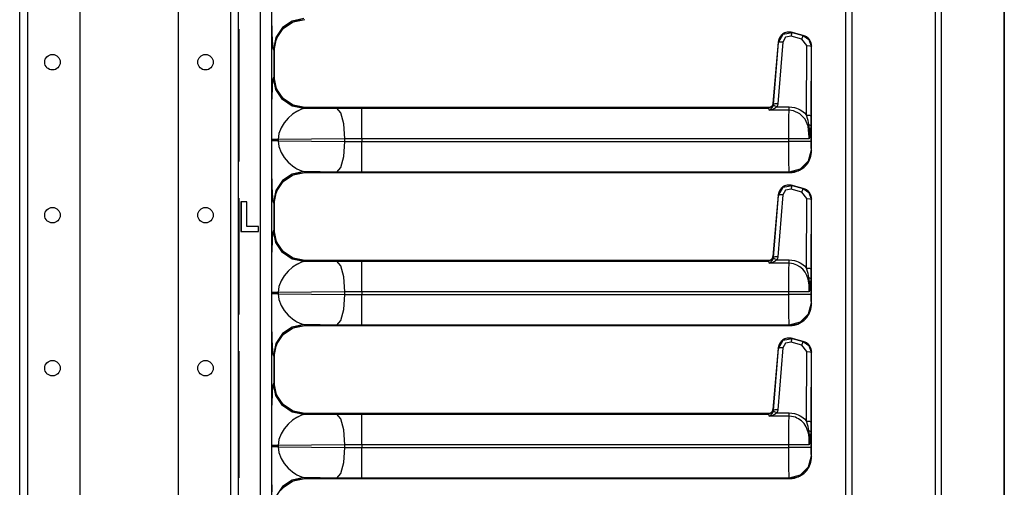
# Model space of a CAD drawing. Extents: x -259 to 39, y -63 to 174.
# Drawn here: x -220 to -209, y 76 to 82 of the extents above; entities that cross this region are included whole.
import ezdxf

# ---------------------------------------------------------------- set-up
doc = ezdxf.new("R2010")
doc.units = 0
doc.header["$MEASUREMENT"] = 0
doc.layers.add('TFR-TRI', color=7, linetype='CONTINUOUS')

msp = doc.modelspace()

# ---------------------------------------------------------------- linework, layer by layer
at = {"layer": 'TFR-TRI', "color": 155, "linetype": 'CONTINUOUS'}
for p, q in [((-209.382, 99.637), (-209.382, 12.466)), ((-209.314, 99.637), (-209.314, 12.466)), ((-208.593, 99.637), (-208.593, 59.201)), ((-208.591, 59.201), (-208.591, 99.637)), ((-219.849, 98.7), (-219.849, 11.635)), ((-219.76, 98.7), (-219.76, 11.635)), ((-219.16, 98.701), (-219.16, 15.193)), ((-218.038, 98.701), (-218.038, 15.193)), ((-217.437, 98.7), (-217.437, 11.635)), ((-217.349, 98.7), (-217.349, 11.635)), ((-210.402, 14.994), (-210.402, 97.11)), ((-210.331, 14.994), (-210.331, 97.11)), ((-216.969, 82.971), (-216.969, 74.372)), ((-217.094, 74.374), (-217.094, 82.969)), ((-216.964, 81.572), (-216.965, 81.639)), ((-216.598, 81.621), (-216.732, 81.594)), ((-216.962, 81.513), (-216.964, 81.572)), ((-216.961, 81.46), (-216.962, 81.513)), ((-216.845, 81.518), (-216.921, 81.405)), ((-216.911, 81.394), (-216.835, 81.508)), ((-216.865, 81.473), (-216.826, 81.516)), ((-216.732, 81.594), (-216.845, 81.518)), ((-216.835, 81.508), (-216.722, 81.583)), ((-216.826, 81.516), (-216.78, 81.552)), ((-216.78, 81.552), (-216.736, 81.577)), ((-216.736, 81.577), (-216.688, 81.595)), ((-216.722, 81.583), (-216.588, 81.61)), ((-216.688, 81.595), (-216.652, 81.604)), ((-216.652, 81.604), (-216.615, 81.609)), ((-216.615, 81.609), (-216.588, 81.61)), ((-217.344, 81.502), (-217.349, 81.502)), ((-217.344, 81.502), (-217.344, 79.989)), ((-216.958, 81.37), (-216.961, 81.46)), ((-216.921, 81.405), (-216.948, 81.271)), ((-216.938, 81.26), (-216.911, 81.394)), ((-216.92, 81.369), (-216.897, 81.422)), ((-216.897, 81.422), (-216.865, 81.473)), ((-211.173, 81.35), (-211.121, 81.442)), ((-211.159, 81.406), (-211.17, 81.381)), ((-211.155, 81.412), (-211.166, 81.393)), ((-211.143, 81.427), (-211.159, 81.406)), ((-211.142, 81.428), (-211.155, 81.412)), ((-211.123, 81.445), (-211.143, 81.427)), ((-211.126, 81.443), (-211.142, 81.428)), ((-211.109, 81.454), (-211.126, 81.443)), ((-211.092, 81.41), (-211.124, 81.354)), ((-211.099, 81.458), (-211.123, 81.445)), ((-211.121, 81.442), (-211.016, 81.461)), ((-211.089, 81.462), (-211.109, 81.454)), ((-211.073, 81.466), (-211.099, 81.458)), ((-211.029, 81.421), (-211.092, 81.41)), ((-211.068, 81.467), (-211.089, 81.462)), ((-211.045, 81.468), (-211.073, 81.466)), ((-211.047, 81.468), (-211.068, 81.467)), ((-211.026, 81.466), (-211.047, 81.468)), ((-211.018, 81.463), (-211.045, 81.468)), ((-211.029, 81.421), (-211.02, 81.449)), ((-210.904, 81.388), (-211.029, 81.421)), ((-211.018, 81.464), (-211.026, 81.466)), ((-211.02, 81.449), (-211.016, 81.461)), ((-211.018, 81.465), (-210.889, 81.43)), ((-211.018, 81.464), (-211.018, 81.465)), ((-211.018, 81.464), (-211.018, 81.463)), ((-210.889, 81.429), (-211.018, 81.464)), ((-210.889, 81.429), (-211.018, 81.463)), ((-211.018, 81.463), (-211.016, 81.461)), ((-211.016, 81.461), (-210.891, 81.427)), ((-210.904, 81.388), (-210.896, 81.416)), ((-210.896, 81.416), (-210.891, 81.427)), ((-210.891, 81.427), (-210.889, 81.429)), ((-210.891, 81.427), (-210.824, 81.382)), ((-210.889, 81.429), (-210.889, 81.43)), ((-210.851, 81.411), (-210.889, 81.429)), ((-210.889, 81.429), (-210.889, 81.429)), ((-210.869, 81.422), (-210.889, 81.429)), ((-210.851, 81.412), (-210.869, 81.422)), ((-210.834, 81.399), (-210.851, 81.412)), ((-210.821, 81.384), (-210.851, 81.411)), ((-210.82, 81.383), (-210.834, 81.399)), ((-216.955, 81.328), (-216.958, 81.37)), ((-216.953, 81.298), (-216.955, 81.328)), ((-216.948, 81.271), (-216.953, 81.298)), ((-216.937, 81.26), (-216.933, 81.315)), ((-216.933, 81.315), (-216.92, 81.369)), ((-211.176, 81.353), (-211.238, 80.649)), ((-211.176, 81.353), (-211.237, 80.649)), ((-211.231, 80.641), (-211.173, 81.35)), ((-211.124, 81.354), (-211.181, 80.645)), ((-211.17, 81.381), (-211.176, 81.353)), ((-211.172, 81.373), (-211.176, 81.353)), ((-211.176, 81.353), (-211.176, 81.354)), ((-211.173, 81.35), (-211.176, 81.353)), ((-211.176, 81.353), (-211.176, 81.353)), ((-211.158, 81.354), (-211.173, 81.35)), ((-211.166, 81.393), (-211.172, 81.373)), ((-211.124, 81.354), (-211.158, 81.354)), ((-210.848, 81.314), (-210.904, 81.388)), ((-210.853, 80.519), (-210.848, 81.314)), ((-210.848, 81.314), (-210.813, 81.311)), ((-210.824, 81.382), (-210.798, 81.305)), ((-210.802, 81.348), (-210.821, 81.384)), ((-210.809, 81.365), (-210.82, 81.383)), ((-210.813, 81.311), (-210.798, 81.305)), ((-210.801, 81.345), (-210.809, 81.365)), ((-210.798, 81.305), (-210.803, 80.51)), ((-210.795, 81.307), (-210.802, 81.348)), ((-210.796, 81.326), (-210.801, 81.345)), ((-210.795, 81.307), (-210.798, 81.305)), ((-210.795, 81.307), (-210.796, 81.326)), ((-210.795, 81.309), (-210.795, 81.307)), ((-210.795, 80.11), (-210.795, 81.307)), ((-210.795, 81.307), (-210.795, 81.307)), ((-210.795, 80.11), (-210.795, 81.307)), ((-216.938, 81.26), (-216.948, 81.271)), ((-216.938, 80.953), (-216.938, 81.26)), ((-216.937, 81.26), (-216.938, 81.26)), ((-216.937, 81.262), (-216.937, 81.26)), ((-216.937, 80.953), (-216.937, 81.26)), ((-216.948, 80.942), (-216.938, 80.953)), ((-216.911, 80.819), (-216.938, 80.953)), ((-216.937, 80.953), (-216.938, 80.953)), ((-216.936, 80.926), (-216.937, 80.953)), ((-217.344, 80.874), (-217.349, 80.874)), ((-217.344, 80.873), (-217.349, 80.873)), ((-216.959, 80.801), (-216.958, 80.843)), ((-216.958, 80.843), (-216.953, 80.915)), ((-216.953, 80.915), (-216.948, 80.942)), ((-216.921, 80.809), (-216.948, 80.942)), ((-216.931, 80.889), (-216.936, 80.926)), ((-216.923, 80.853), (-216.931, 80.889)), ((-216.904, 80.805), (-216.923, 80.853)), ((-216.964, 80.641), (-216.961, 80.753)), ((-216.961, 80.753), (-216.959, 80.801)), ((-216.845, 80.695), (-216.921, 80.809)), ((-216.835, 80.706), (-216.911, 80.819)), ((-216.88, 80.761), (-216.904, 80.805)), ((-216.843, 80.714), (-216.88, 80.761)), ((-216.965, 80.574), (-216.964, 80.641)), ((-216.732, 80.619), (-216.845, 80.695)), ((-216.8, 80.675), (-216.843, 80.714)), ((-216.722, 80.63), (-216.835, 80.706)), ((-216.75, 80.643), (-216.8, 80.675)), ((-216.696, 80.621), (-216.75, 80.643)), ((-216.598, 80.593), (-216.732, 80.619)), ((-216.588, 80.603), (-216.722, 80.63)), ((-216.642, 80.608), (-216.696, 80.621)), ((-216.588, 80.603), (-216.642, 80.608)), ((-211.269, 80.607), (-211.287, 80.603)), ((-211.248, 80.611), (-211.282, 80.597)), ((-211.271, 80.606), (-211.279, 80.604)), ((-211.263, 80.61), (-211.271, 80.606)), ((-211.253, 80.616), (-211.269, 80.607)), ((-211.256, 80.614), (-211.263, 80.61)), ((-211.261, 80.588), (-211.245, 80.606)), ((-211.25, 80.62), (-211.256, 80.614)), ((-211.242, 80.631), (-211.253, 80.616)), ((-211.245, 80.627), (-211.25, 80.62)), ((-211.232, 80.643), (-211.248, 80.611)), ((-211.241, 80.634), (-211.245, 80.627)), ((-211.245, 80.606), (-211.235, 80.623)), ((-211.237, 80.649), (-211.242, 80.631)), ((-211.239, 80.642), (-211.241, 80.634)), ((-211.238, 80.649), (-211.239, 80.642)), ((-211.238, 80.649), (-211.237, 80.649)), ((-211.237, 80.649), (-211.232, 80.643)), ((-211.235, 80.623), (-211.233, 80.631)), ((-211.22, 80.622), (-211.235, 80.623)), ((-211.233, 80.631), (-211.231, 80.641)), ((-211.232, 80.643), (-211.231, 80.641)), ((-211.216, 80.645), (-211.231, 80.641)), ((-211.19, 80.611), (-211.22, 80.622)), ((-211.181, 80.645), (-211.216, 80.645)), ((-211.19, 80.611), (-211.209, 80.596)), ((-211.184, 80.628), (-211.19, 80.611)), ((-211.19, 80.611), (-211.052, 80.611)), ((-211.181, 80.645), (-211.184, 80.628)), ((-211.052, 80.611), (-211.021, 80.609)), ((-211.052, 80.588), (-211.052, 80.611)), ((-211.021, 80.609), (-210.989, 80.603)), ((-217.344, 80.514), (-217.349, 80.514)), ((-216.966, 80.428), (-216.965, 80.503)), ((-216.965, 80.503), (-216.965, 80.574)), ((-216.729, 80.527), (-216.779, 80.484)), ((-216.678, 80.56), (-216.729, 80.527)), ((-216.677, 80.56), (-216.678, 80.56)), ((-216.678, 80.56), (-216.678, 80.56)), ((-216.676, 80.561), (-216.677, 80.561)), ((-216.677, 80.561), (-216.677, 80.561)), ((-216.677, 80.561), (-216.677, 80.56)), ((-216.674, 80.562), (-216.676, 80.561)), ((-216.67, 80.564), (-216.674, 80.562)), ((-216.663, 80.568), (-216.67, 80.564)), ((-216.65, 80.575), (-216.663, 80.568)), ((-216.627, 80.585), (-216.65, 80.575)), ((-216.598, 80.593), (-216.627, 80.585)), ((-216.588, 80.603), (-216.598, 80.593)), ((-216.598, 80.593), (-216.222, 80.596)), ((-216.588, 80.605), (-211.287, 80.605)), ((-216.588, 80.603), (-216.588, 80.605)), ((-211.287, 80.603), (-216.588, 80.603)), ((-216.588, 80.603), (-216.588, 80.603)), ((-211.287, 80.603), (-216.588, 80.603)), ((-216.222, 80.596), (-215.937, 80.597)), ((-216.177, 80.545), (-216.222, 80.596)), ((-216.144, 80.418), (-216.177, 80.545)), ((-215.937, 80.597), (-211.282, 80.597)), ((-215.937, 80.547), (-215.937, 80.597)), ((-215.937, 80.419), (-215.937, 80.547)), ((-211.287, 80.603), (-211.287, 80.605)), ((-211.279, 80.604), (-211.287, 80.603)), ((-211.282, 80.597), (-211.287, 80.603)), ((-211.287, 80.603), (-211.287, 80.603)), ((-211.28, 80.573), (-211.282, 80.597)), ((-211.052, 80.573), (-211.28, 80.573)), ((-211.279, 80.573), (-211.28, 80.573)), ((-211.28, 80.573), (-211.279, 80.573)), ((-211.279, 80.573), (-211.261, 80.588)), ((-211.243, 80.581), (-211.279, 80.573)), ((-211.209, 80.596), (-211.243, 80.581)), ((-211.054, 80.383), (-211.053, 80.498)), ((-211.053, 80.498), (-211.052, 80.573)), ((-211.052, 80.573), (-211.052, 80.588)), ((-211, 80.567), (-211.052, 80.573)), ((-210.929, 80.534), (-211, 80.567)), ((-210.989, 80.603), (-210.967, 80.597)), ((-210.967, 80.597), (-210.946, 80.588)), ((-210.946, 80.588), (-210.925, 80.577)), ((-210.869, 80.472), (-210.929, 80.534)), ((-210.925, 80.577), (-210.904, 80.565)), ((-210.904, 80.565), (-210.877, 80.544)), ((-210.877, 80.544), (-210.853, 80.519)), ((-210.848, 80.504), (-210.853, 80.519)), ((-210.853, 80.519), (-210.818, 80.516)), ((-210.841, 80.48), (-210.848, 80.504)), ((-210.818, 80.516), (-210.803, 80.51)), ((-210.803, 80.51), (-210.803, 80.48)), ((-216.966, 80.375), (-216.966, 80.428)), ((-216.826, 80.43), (-216.86, 80.374)), ((-216.779, 80.484), (-216.826, 80.43)), ((-216.131, 80.246), (-216.144, 80.418)), ((-215.937, 80.248), (-215.937, 80.419)), ((-211.054, 80.248), (-211.054, 80.383)), ((-210.834, 80.391), (-210.869, 80.472)), ((-210.835, 80.457), (-210.841, 80.48)), ((-210.825, 80.41), (-210.835, 80.457)), ((-210.822, 80.266), (-210.834, 80.391)), ((-210.819, 80.362), (-210.825, 80.41)), ((-210.825, 80.41), (-210.81, 80.403)), ((-210.81, 80.403), (-210.804, 80.394)), ((-210.804, 80.394), (-210.806, 80.357)), ((-210.803, 80.48), (-210.804, 80.451)), ((-210.804, 80.451), (-210.804, 80.422)), ((-210.804, 80.422), (-210.804, 80.394)), ((-210.804, 80.394), (-210.804, 80.216)), ((-216.966, 80.312), (-216.966, 80.375)), ((-216.966, 80.239), (-216.966, 80.312)), ((-216.884, 80.307), (-216.892, 80.239)), ((-216.86, 80.374), (-216.884, 80.307)), ((-210.815, 80.284), (-210.822, 80.248)), ((-210.822, 80.252), (-210.819, 80.283)), ((-210.818, 80.314), (-210.819, 80.362)), ((-210.819, 80.283), (-210.818, 80.314)), ((-210.81, 80.321), (-210.815, 80.284)), ((-210.806, 80.357), (-210.81, 80.321)), ((-216.966, 80.224), (-216.966, 80.239)), ((-216.96, 80.239), (-216.966, 80.239)), ((-216.966, 80.036), (-216.966, 80.224)), ((-216.96, 80.224), (-216.966, 80.224)), ((-216.945, 80.239), (-216.96, 80.239)), ((-216.945, 80.224), (-216.96, 80.224)), ((-216.921, 80.239), (-216.945, 80.239)), ((-216.921, 80.224), (-216.945, 80.224)), ((-216.892, 80.239), (-216.921, 80.239)), ((-216.892, 80.224), (-216.921, 80.224)), ((-216.131, 80.246), (-216.892, 80.239)), ((-216.892, 80.239), (-216.892, 80.224)), ((-216.892, 80.224), (-216.131, 80.217)), ((-216.892, 80.224), (-216.884, 80.157)), ((-216.884, 80.157), (-216.86, 80.089)), ((-216.144, 80.045), (-216.131, 80.217)), ((-215.937, 80.248), (-216.131, 80.246)), ((-216.131, 80.217), (-216.131, 80.246)), ((-216.131, 80.217), (-215.937, 80.216)), ((-211.054, 80.248), (-215.937, 80.248)), ((-215.937, 80.248), (-215.937, 80.216)), ((-215.937, 80.216), (-211.054, 80.216)), ((-215.937, 80.044), (-215.937, 80.216)), ((-211.054, 80.216), (-211.054, 80.248)), ((-210.915, 80.248), (-211.054, 80.248)), ((-211.054, 80.084), (-211.054, 80.216)), ((-210.932, 80.216), (-211.054, 80.216)), ((-210.841, 80.216), (-210.932, 80.216)), ((-210.823, 80.248), (-210.915, 80.248)), ((-210.804, 80.216), (-210.841, 80.216)), ((-210.823, 80.248), (-210.822, 80.266)), ((-210.823, 80.249), (-210.822, 80.252)), ((-210.823, 80.248), (-210.823, 80.249)), ((-210.822, 80.248), (-210.823, 80.248)), ((-210.804, 80.216), (-210.803, 80.146)), ((-216.86, 80.089), (-216.826, 80.033)), ((-216.177, 79.918), (-216.144, 80.045)), ((-215.937, 79.917), (-215.937, 80.044)), ((-211.053, 79.972), (-211.054, 80.084)), ((-210.801, 80.116), (-210.835, 79.991)), ((-210.814, 80.014), (-210.795, 80.11)), ((-210.809, 80.027), (-210.803, 80.047)), ((-210.803, 80.146), (-210.801, 80.116)), ((-210.803, 80.047), (-210.799, 80.067)), ((-210.801, 80.116), (-210.795, 80.11)), ((-210.799, 80.067), (-210.796, 80.089)), ((-210.796, 80.089), (-210.795, 80.11)), ((-210.795, 80.11), (-210.795, 80.11)), ((-217.344, 79.99), (-217.349, 79.989)), ((-217.344, 79.989), (-217.349, 79.988)), ((-216.965, 79.96), (-216.966, 80.036)), ((-216.965, 79.889), (-216.965, 79.96)), ((-216.826, 80.033), (-216.779, 79.979)), ((-216.779, 79.979), (-216.757, 79.959)), ((-216.757, 79.959), (-216.729, 79.936)), ((-216.729, 79.936), (-216.692, 79.912)), ((-211.052, 79.896), (-211.053, 79.972)), ((-210.949, 79.879), (-210.869, 79.933)), ((-210.835, 79.991), (-210.926, 79.899)), ((-210.879, 79.923), (-210.864, 79.938)), ((-210.869, 79.933), (-210.814, 80.014)), ((-210.864, 79.938), (-210.85, 79.954)), ((-210.85, 79.954), (-210.838, 79.97)), ((-210.838, 79.97), (-210.827, 79.988)), ((-210.827, 79.988), (-210.817, 80.007)), ((-210.817, 80.007), (-210.809, 80.027)), ((-216.964, 79.822), (-216.965, 79.889)), ((-216.962, 79.763), (-216.964, 79.822)), ((-216.732, 79.844), (-216.845, 79.768)), ((-216.835, 79.758), (-216.722, 79.833)), ((-216.78, 79.802), (-216.736, 79.827)), ((-216.736, 79.827), (-216.688, 79.845)), ((-216.598, 79.871), (-216.732, 79.844)), ((-216.722, 79.833), (-216.588, 79.86)), ((-216.692, 79.912), (-216.678, 79.903)), ((-216.688, 79.845), (-216.652, 79.854)), ((-216.678, 79.903), (-216.627, 79.879)), ((-216.652, 79.854), (-216.615, 79.859)), ((-216.627, 79.879), (-216.598, 79.871)), ((-216.615, 79.859), (-216.588, 79.86)), ((-216.598, 79.871), (-216.588, 79.86)), ((-216.222, 79.867), (-216.598, 79.871)), ((-216.588, 79.86), (-211.045, 79.86)), ((-216.588, 79.86), (-216.588, 79.86)), ((-216.588, 79.86), (-211.045, 79.86)), ((-216.222, 79.867), (-216.177, 79.918)), ((-215.937, 79.866), (-216.222, 79.867)), ((-215.937, 79.866), (-215.937, 79.917)), ((-211.051, 79.866), (-215.937, 79.866)), ((-211.051, 79.866), (-211.052, 79.896)), ((-210.926, 79.899), (-211.051, 79.866)), ((-211.045, 79.86), (-211.051, 79.866)), ((-211.045, 79.86), (-210.949, 79.879)), ((-211.045, 79.86), (-211.018, 79.861)), ((-211.045, 79.86), (-211.045, 79.86)), ((-211.018, 79.861), (-210.99, 79.866)), ((-210.99, 79.866), (-210.97, 79.871)), ((-210.97, 79.871), (-210.931, 79.887)), ((-210.931, 79.887), (-210.913, 79.898)), ((-210.913, 79.898), (-210.895, 79.91)), ((-210.895, 79.91), (-210.879, 79.923)), ((-216.961, 79.71), (-216.962, 79.763)), ((-216.958, 79.62), (-216.961, 79.71)), ((-216.845, 79.768), (-216.921, 79.655)), ((-216.911, 79.644), (-216.835, 79.758)), ((-216.897, 79.672), (-216.865, 79.723)), ((-216.865, 79.723), (-216.826, 79.766)), ((-216.826, 79.766), (-216.78, 79.802)), ((-211.099, 79.708), (-211.123, 79.695)), ((-211.121, 79.692), (-211.016, 79.711)), ((-211.089, 79.712), (-211.109, 79.704)), ((-211.073, 79.716), (-211.099, 79.708)), ((-211.068, 79.717), (-211.089, 79.712)), ((-211.045, 79.718), (-211.073, 79.716)), ((-211.047, 79.718), (-211.068, 79.717)), ((-211.026, 79.716), (-211.047, 79.718)), ((-211.018, 79.713), (-211.045, 79.718)), ((-211.018, 79.714), (-211.026, 79.716)), ((-211.02, 79.699), (-211.016, 79.711)), ((-211.018, 79.715), (-210.889, 79.68)), ((-211.018, 79.714), (-211.018, 79.715)), ((-211.018, 79.714), (-211.018, 79.713)), ((-210.889, 79.679), (-211.018, 79.714)), ((-210.889, 79.679), (-211.018, 79.713)), ((-211.018, 79.713), (-211.016, 79.711)), ((-211.016, 79.711), (-210.891, 79.677)), ((-216.955, 79.578), (-216.958, 79.62)), ((-216.921, 79.655), (-216.948, 79.521)), ((-216.938, 79.51), (-216.911, 79.644)), ((-216.933, 79.565), (-216.92, 79.619)), ((-216.92, 79.619), (-216.897, 79.672)), ((-211.176, 79.603), (-211.238, 78.899)), ((-211.176, 79.603), (-211.237, 78.899)), ((-211.231, 78.891), (-211.173, 79.6)), ((-211.124, 79.604), (-211.181, 78.895)), ((-211.17, 79.631), (-211.176, 79.603)), ((-211.172, 79.623), (-211.176, 79.603)), ((-211.176, 79.603), (-211.176, 79.604)), ((-211.173, 79.6), (-211.176, 79.603)), ((-211.176, 79.603), (-211.176, 79.603)), ((-211.173, 79.6), (-211.121, 79.692)), ((-211.158, 79.604), (-211.173, 79.6)), ((-211.166, 79.643), (-211.172, 79.623)), ((-211.159, 79.656), (-211.17, 79.631)), ((-211.155, 79.662), (-211.166, 79.643)), ((-211.143, 79.677), (-211.159, 79.656)), ((-211.124, 79.604), (-211.158, 79.604)), ((-211.142, 79.678), (-211.155, 79.662)), ((-211.123, 79.695), (-211.143, 79.677)), ((-211.126, 79.693), (-211.142, 79.678)), ((-211.109, 79.704), (-211.126, 79.693)), ((-211.092, 79.66), (-211.124, 79.604)), ((-211.029, 79.671), (-211.092, 79.66)), ((-211.029, 79.671), (-211.02, 79.699)), ((-210.904, 79.638), (-211.029, 79.671)), ((-210.904, 79.638), (-210.896, 79.666)), ((-210.848, 79.564), (-210.904, 79.638)), ((-210.896, 79.666), (-210.891, 79.677)), ((-210.891, 79.677), (-210.889, 79.679)), ((-210.891, 79.677), (-210.824, 79.632)), ((-210.889, 79.679), (-210.889, 79.68)), ((-210.851, 79.661), (-210.889, 79.679)), ((-210.889, 79.679), (-210.889, 79.679)), ((-210.869, 79.672), (-210.889, 79.679)), ((-210.851, 79.662), (-210.869, 79.672)), ((-210.834, 79.649), (-210.851, 79.662)), ((-210.821, 79.634), (-210.851, 79.661)), ((-210.82, 79.633), (-210.834, 79.649)), ((-210.824, 79.632), (-210.798, 79.555)), ((-210.802, 79.598), (-210.821, 79.634)), ((-210.809, 79.615), (-210.82, 79.633)), ((-210.801, 79.595), (-210.809, 79.615)), ((-210.795, 79.557), (-210.802, 79.598)), ((-210.796, 79.576), (-210.801, 79.595)), ((-217.344, 79.566), (-217.349, 79.567)), ((-217.344, 79.566), (-217.344, 78.239)), ((-217.319, 79.525), (-217.319, 79.188)), ((-217.25, 79.525), (-217.319, 79.525)), ((-217.318, 79.525), (-217.319, 79.525)), ((-217.25, 79.525), (-217.318, 79.525)), ((-217.318, 79.525), (-217.318, 79.188)), ((-217.25, 79.245), (-217.25, 79.525)), ((-217.25, 79.525), (-217.25, 79.525)), ((-217.25, 79.245), (-217.25, 79.525)), ((-216.953, 79.548), (-216.955, 79.578)), ((-216.948, 79.521), (-216.953, 79.548)), ((-216.938, 79.51), (-216.948, 79.521)), ((-216.938, 79.203), (-216.938, 79.51)), ((-216.937, 79.51), (-216.938, 79.51)), ((-216.937, 79.51), (-216.933, 79.565)), ((-216.937, 79.512), (-216.937, 79.51)), ((-216.937, 79.203), (-216.937, 79.51)), ((-210.853, 78.769), (-210.848, 79.564)), ((-210.848, 79.564), (-210.813, 79.561)), ((-210.813, 79.561), (-210.798, 79.555)), ((-210.798, 79.555), (-210.803, 78.76)), ((-210.795, 79.557), (-210.798, 79.555)), ((-210.795, 79.557), (-210.796, 79.576)), ((-210.795, 79.559), (-210.795, 79.557)), ((-210.795, 78.36), (-210.795, 79.557)), ((-210.795, 79.557), (-210.795, 79.557)), ((-210.795, 78.36), (-210.795, 79.557)), ((-217.319, 79.188), (-217.119, 79.188)), ((-217.318, 79.188), (-217.319, 79.188)), ((-217.318, 79.188), (-217.119, 79.188)), ((-217.119, 79.245), (-217.25, 79.245)), ((-217.25, 79.245), (-217.25, 79.245)), ((-217.119, 79.245), (-217.25, 79.245)), ((-217.119, 79.188), (-217.119, 79.245)), ((-217.119, 79.245), (-217.119, 79.245)), ((-217.119, 79.188), (-217.119, 79.245)), ((-217.119, 79.188), (-217.119, 79.188)), ((-216.958, 79.093), (-216.953, 79.165)), ((-216.953, 79.165), (-216.948, 79.192)), ((-216.948, 79.192), (-216.938, 79.203)), ((-216.921, 79.059), (-216.948, 79.192)), ((-216.911, 79.069), (-216.938, 79.203)), ((-216.937, 79.203), (-216.938, 79.203)), ((-216.936, 79.176), (-216.937, 79.203)), ((-216.931, 79.139), (-216.936, 79.176)), ((-217.344, 79.124), (-217.349, 79.124)), ((-217.344, 79.123), (-217.349, 79.123)), ((-216.961, 79.003), (-216.959, 79.051)), ((-216.959, 79.051), (-216.958, 79.093)), ((-216.923, 79.103), (-216.931, 79.139)), ((-216.904, 79.055), (-216.923, 79.103)), ((-216.845, 78.945), (-216.921, 79.059)), ((-216.835, 78.956), (-216.911, 79.069)), ((-216.88, 79.011), (-216.904, 79.055)), ((-216.964, 78.891), (-216.961, 79.003)), ((-216.843, 78.964), (-216.88, 79.011)), ((-216.732, 78.869), (-216.845, 78.945)), ((-216.8, 78.925), (-216.843, 78.964)), ((-216.722, 78.88), (-216.835, 78.956)), ((-216.75, 78.893), (-216.8, 78.925)), ((-216.965, 78.824), (-216.964, 78.891)), ((-216.965, 78.753), (-216.965, 78.824)), ((-216.696, 78.871), (-216.75, 78.893)), ((-216.598, 78.843), (-216.732, 78.869)), ((-216.678, 78.81), (-216.729, 78.777)), ((-216.588, 78.853), (-216.722, 78.88)), ((-216.642, 78.858), (-216.696, 78.871)), ((-216.677, 78.81), (-216.678, 78.81)), ((-216.678, 78.81), (-216.678, 78.81)), ((-216.676, 78.811), (-216.677, 78.811)), ((-216.677, 78.811), (-216.677, 78.811)), ((-216.677, 78.811), (-216.677, 78.81)), ((-216.674, 78.812), (-216.676, 78.811)), ((-216.67, 78.814), (-216.674, 78.812)), ((-216.663, 78.818), (-216.67, 78.814)), ((-216.65, 78.825), (-216.663, 78.818)), ((-216.627, 78.835), (-216.65, 78.825)), ((-216.588, 78.853), (-216.642, 78.858)), ((-216.598, 78.843), (-216.627, 78.835)), ((-216.588, 78.853), (-216.598, 78.843)), ((-216.598, 78.843), (-216.222, 78.846)), ((-216.588, 78.855), (-211.287, 78.855)), ((-216.588, 78.853), (-216.588, 78.855)), ((-211.287, 78.853), (-216.588, 78.853)), ((-216.588, 78.853), (-216.588, 78.853)), ((-211.287, 78.853), (-216.588, 78.853)), ((-216.222, 78.846), (-215.937, 78.847)), ((-216.177, 78.795), (-216.222, 78.846)), ((-215.937, 78.847), (-211.282, 78.847)), ((-215.937, 78.797), (-215.937, 78.847)), ((-211.269, 78.857), (-211.287, 78.853)), ((-211.287, 78.855), (-211.28, 78.855)), ((-211.287, 78.853), (-211.287, 78.855)), ((-211.279, 78.854), (-211.287, 78.853)), ((-211.282, 78.847), (-211.287, 78.853)), ((-211.287, 78.853), (-211.287, 78.853)), ((-211.248, 78.861), (-211.282, 78.847)), ((-211.28, 78.823), (-211.282, 78.847)), ((-211.28, 78.855), (-211.272, 78.857)), ((-211.052, 78.823), (-211.28, 78.823)), ((-211.279, 78.823), (-211.28, 78.823)), ((-211.28, 78.823), (-211.279, 78.823)), ((-211.271, 78.856), (-211.279, 78.854)), ((-211.279, 78.823), (-211.261, 78.838)), ((-211.243, 78.831), (-211.279, 78.823)), ((-211.272, 78.857), (-211.264, 78.86)), ((-211.263, 78.86), (-211.271, 78.856)), ((-211.253, 78.866), (-211.269, 78.857)), ((-211.264, 78.86), (-211.257, 78.864)), ((-211.256, 78.864), (-211.263, 78.86)), ((-211.261, 78.838), (-211.245, 78.856)), ((-211.257, 78.864), (-211.251, 78.87)), ((-211.25, 78.87), (-211.256, 78.864)), ((-211.242, 78.881), (-211.253, 78.866)), ((-211.251, 78.87), (-211.246, 78.877)), ((-211.245, 78.877), (-211.25, 78.87)), ((-211.232, 78.893), (-211.248, 78.861)), ((-211.246, 78.877), (-211.242, 78.884)), ((-211.241, 78.884), (-211.245, 78.877)), ((-211.245, 78.856), (-211.235, 78.873)), ((-211.209, 78.846), (-211.243, 78.831)), ((-211.237, 78.899), (-211.242, 78.881)), ((-211.242, 78.884), (-211.239, 78.892)), ((-211.239, 78.892), (-211.241, 78.884)), ((-211.239, 78.892), (-211.238, 78.9)), ((-211.238, 78.899), (-211.239, 78.892)), ((-211.238, 78.899), (-211.237, 78.899)), ((-211.237, 78.899), (-211.232, 78.893)), ((-211.235, 78.873), (-211.233, 78.881)), ((-211.22, 78.872), (-211.235, 78.873)), ((-211.233, 78.881), (-211.231, 78.891)), ((-211.232, 78.893), (-211.231, 78.891)), ((-211.216, 78.895), (-211.231, 78.891)), ((-211.19, 78.861), (-211.22, 78.872)), ((-211.181, 78.895), (-211.216, 78.895)), ((-211.19, 78.861), (-211.209, 78.846)), ((-211.184, 78.878), (-211.19, 78.861)), ((-211.19, 78.861), (-211.052, 78.861)), ((-211.181, 78.895), (-211.184, 78.878)), ((-211.053, 78.748), (-211.052, 78.823)), ((-211.052, 78.861), (-211.021, 78.859)), ((-211.052, 78.838), (-211.052, 78.861)), ((-211.052, 78.823), (-211.052, 78.838)), ((-211.025, 78.821), (-211.052, 78.823)), ((-211, 78.817), (-211.025, 78.821)), ((-211.021, 78.859), (-210.989, 78.853)), ((-210.962, 78.803), (-211, 78.817)), ((-210.989, 78.853), (-210.967, 78.847)), ((-210.967, 78.847), (-210.946, 78.838)), ((-210.946, 78.838), (-210.925, 78.827)), ((-210.925, 78.827), (-210.904, 78.815)), ((-210.904, 78.815), (-210.877, 78.794)), ((-217.344, 78.764), (-217.349, 78.764)), ((-216.966, 78.678), (-216.965, 78.753)), ((-216.779, 78.734), (-216.826, 78.68)), ((-216.729, 78.777), (-216.779, 78.734)), ((-216.144, 78.668), (-216.177, 78.795)), ((-215.937, 78.669), (-215.937, 78.797)), ((-211.054, 78.633), (-211.053, 78.748)), ((-210.929, 78.784), (-210.962, 78.803)), ((-210.895, 78.755), (-210.929, 78.784)), ((-210.869, 78.722), (-210.895, 78.755)), ((-210.877, 78.794), (-210.853, 78.769)), ((-210.848, 78.682), (-210.869, 78.722)), ((-210.848, 78.754), (-210.853, 78.769)), ((-210.853, 78.769), (-210.818, 78.766)), ((-210.841, 78.73), (-210.848, 78.754)), ((-210.835, 78.707), (-210.841, 78.73)), ((-210.825, 78.66), (-210.835, 78.707)), ((-210.818, 78.766), (-210.803, 78.76)), ((-210.803, 78.73), (-210.804, 78.701)), ((-210.804, 78.701), (-210.804, 78.672)), ((-210.803, 78.76), (-210.803, 78.73)), ((-216.966, 78.625), (-216.966, 78.678)), ((-216.966, 78.562), (-216.966, 78.625)), ((-216.86, 78.624), (-216.884, 78.557)), ((-216.826, 78.68), (-216.86, 78.624)), ((-216.131, 78.496), (-216.144, 78.668)), ((-215.937, 78.498), (-215.937, 78.669)), ((-211.054, 78.498), (-211.054, 78.633)), ((-210.834, 78.641), (-210.848, 78.682)), ((-210.823, 78.578), (-210.834, 78.641)), ((-210.819, 78.612), (-210.825, 78.66)), ((-210.825, 78.66), (-210.81, 78.653)), ((-210.818, 78.564), (-210.819, 78.612)), ((-210.81, 78.653), (-210.804, 78.644)), ((-210.806, 78.607), (-210.81, 78.571)), ((-210.804, 78.644), (-210.806, 78.607)), ((-210.804, 78.672), (-210.804, 78.644)), ((-210.804, 78.644), (-210.804, 78.466)), ((-216.966, 78.489), (-216.966, 78.562)), ((-216.966, 78.474), (-216.966, 78.489)), ((-216.96, 78.489), (-216.966, 78.489)), ((-216.966, 78.286), (-216.966, 78.474)), ((-216.96, 78.474), (-216.966, 78.474)), ((-216.945, 78.489), (-216.96, 78.489)), ((-216.945, 78.474), (-216.96, 78.474)), ((-216.921, 78.489), (-216.945, 78.489)), ((-216.921, 78.474), (-216.945, 78.474)), ((-216.892, 78.489), (-216.921, 78.489)), ((-216.892, 78.474), (-216.921, 78.474)), ((-216.884, 78.557), (-216.892, 78.489)), ((-216.131, 78.496), (-216.892, 78.489)), ((-216.892, 78.489), (-216.892, 78.474)), ((-216.892, 78.474), (-216.131, 78.467)), ((-216.892, 78.474), (-216.884, 78.407)), ((-216.144, 78.295), (-216.131, 78.467)), ((-215.937, 78.498), (-216.131, 78.496)), ((-216.131, 78.467), (-216.131, 78.496)), ((-216.131, 78.467), (-215.937, 78.466)), ((-211.054, 78.498), (-215.937, 78.498)), ((-215.937, 78.498), (-215.937, 78.466)), ((-211.054, 78.466), (-211.054, 78.498)), ((-210.915, 78.498), (-211.054, 78.498)), ((-210.823, 78.498), (-210.915, 78.498)), ((-210.822, 78.516), (-210.823, 78.578)), ((-210.823, 78.498), (-210.822, 78.516)), ((-210.823, 78.499), (-210.822, 78.502)), ((-210.823, 78.498), (-210.823, 78.499)), ((-210.822, 78.498), (-210.823, 78.498)), ((-210.815, 78.534), (-210.822, 78.498)), ((-210.822, 78.502), (-210.819, 78.533)), ((-210.819, 78.533), (-210.818, 78.564)), ((-210.81, 78.571), (-210.815, 78.534)), ((-216.884, 78.407), (-216.86, 78.339)), ((-215.937, 78.466), (-211.054, 78.466)), ((-215.937, 78.294), (-215.937, 78.466)), ((-211.054, 78.334), (-211.054, 78.466)), ((-210.932, 78.466), (-211.054, 78.466)), ((-210.841, 78.466), (-210.932, 78.466)), ((-210.804, 78.466), (-210.841, 78.466)), ((-210.801, 78.366), (-210.835, 78.241)), ((-210.814, 78.264), (-210.795, 78.36)), ((-210.804, 78.466), (-210.803, 78.396)), ((-210.803, 78.396), (-210.801, 78.366)), ((-210.801, 78.366), (-210.795, 78.36)), ((-210.796, 78.339), (-210.795, 78.36)), ((-210.795, 78.36), (-210.795, 78.36)), ((-216.965, 78.21), (-216.966, 78.286)), ((-216.86, 78.339), (-216.826, 78.283)), ((-216.826, 78.283), (-216.779, 78.229)), ((-216.177, 78.168), (-216.144, 78.295)), ((-215.937, 78.167), (-215.937, 78.294)), ((-211.053, 78.222), (-211.054, 78.334)), ((-210.869, 78.183), (-210.814, 78.264)), ((-210.827, 78.238), (-210.817, 78.257)), ((-210.817, 78.257), (-210.809, 78.277)), ((-210.809, 78.277), (-210.803, 78.297)), ((-210.803, 78.297), (-210.799, 78.317)), ((-210.799, 78.317), (-210.796, 78.339)), ((-217.344, 78.24), (-217.349, 78.239)), ((-217.344, 78.239), (-217.349, 78.238)), ((-216.965, 78.139), (-216.965, 78.21)), ((-216.964, 78.072), (-216.965, 78.139)), ((-216.779, 78.229), (-216.757, 78.209)), ((-216.757, 78.209), (-216.729, 78.186)), ((-216.729, 78.186), (-216.692, 78.162)), ((-216.692, 78.162), (-216.678, 78.153)), ((-216.678, 78.153), (-216.627, 78.129)), ((-216.222, 78.117), (-216.177, 78.168)), ((-215.937, 78.116), (-215.937, 78.167)), ((-211.052, 78.146), (-211.053, 78.222)), ((-211.051, 78.116), (-211.052, 78.146)), ((-210.926, 78.149), (-211.051, 78.116)), ((-211.045, 78.11), (-210.949, 78.129)), ((-210.95, 78.128), (-210.931, 78.137)), ((-210.949, 78.129), (-210.869, 78.183)), ((-210.931, 78.137), (-210.913, 78.148)), ((-210.835, 78.241), (-210.926, 78.149)), ((-210.913, 78.148), (-210.895, 78.16)), ((-210.895, 78.16), (-210.879, 78.173)), ((-210.879, 78.173), (-210.864, 78.188)), ((-210.864, 78.188), (-210.85, 78.204)), ((-210.85, 78.204), (-210.838, 78.22)), ((-210.838, 78.22), (-210.827, 78.238)), ((-216.962, 78.013), (-216.964, 78.072)), ((-216.845, 78.018), (-216.921, 77.905)), ((-216.732, 78.094), (-216.845, 78.018)), ((-216.835, 78.008), (-216.722, 78.083)), ((-216.826, 78.016), (-216.78, 78.052)), ((-216.78, 78.052), (-216.736, 78.077)), ((-216.736, 78.077), (-216.688, 78.095)), ((-216.598, 78.121), (-216.732, 78.094)), ((-216.722, 78.083), (-216.588, 78.11)), ((-216.688, 78.095), (-216.652, 78.104)), ((-216.652, 78.104), (-216.615, 78.109)), ((-216.627, 78.129), (-216.598, 78.121)), ((-216.615, 78.109), (-216.588, 78.11)), ((-216.598, 78.121), (-216.588, 78.11)), ((-216.222, 78.117), (-216.598, 78.121)), ((-216.588, 78.11), (-211.045, 78.11)), ((-216.588, 78.11), (-216.588, 78.11)), ((-216.588, 78.11), (-211.045, 78.11)), ((-215.937, 78.116), (-216.222, 78.117)), ((-211.051, 78.116), (-215.937, 78.116)), ((-211.045, 78.11), (-211.051, 78.116)), ((-211.045, 78.11), (-211.018, 78.111)), ((-211.045, 78.11), (-211.045, 78.11)), ((-211.018, 78.111), (-210.99, 78.116)), ((-210.99, 78.116), (-210.95, 78.128)), ((-216.961, 77.96), (-216.962, 78.013)), ((-216.958, 77.87), (-216.961, 77.96)), ((-216.921, 77.905), (-216.948, 77.771)), ((-216.92, 77.869), (-216.897, 77.922)), ((-216.911, 77.894), (-216.835, 78.008)), ((-216.897, 77.922), (-216.865, 77.973)), ((-216.865, 77.973), (-216.826, 78.016)), ((-211.173, 77.85), (-211.121, 77.942)), ((-211.159, 77.906), (-211.17, 77.881)), ((-211.155, 77.912), (-211.166, 77.893)), ((-211.143, 77.927), (-211.159, 77.906)), ((-211.142, 77.928), (-211.155, 77.912)), ((-211.123, 77.945), (-211.143, 77.927)), ((-211.126, 77.943), (-211.142, 77.928)), ((-211.109, 77.954), (-211.126, 77.943)), ((-211.092, 77.91), (-211.124, 77.854)), ((-211.099, 77.958), (-211.123, 77.945)), ((-211.121, 77.942), (-211.016, 77.961)), ((-211.089, 77.962), (-211.109, 77.954)), ((-211.073, 77.966), (-211.099, 77.958)), ((-211.029, 77.921), (-211.092, 77.91)), ((-211.068, 77.967), (-211.089, 77.962)), ((-211.045, 77.968), (-211.073, 77.966)), ((-211.047, 77.968), (-211.068, 77.967)), ((-211.026, 77.966), (-211.047, 77.968)), ((-211.018, 77.963), (-211.045, 77.968)), ((-211.029, 77.921), (-211.02, 77.949)), ((-210.904, 77.888), (-211.029, 77.921)), ((-211.018, 77.964), (-211.026, 77.966)), ((-211.02, 77.949), (-211.016, 77.961)), ((-211.018, 77.965), (-210.889, 77.93)), ((-211.018, 77.964), (-211.018, 77.965)), ((-211.018, 77.964), (-211.018, 77.963)), ((-210.889, 77.929), (-211.018, 77.964)), ((-210.889, 77.929), (-211.018, 77.963)), ((-211.018, 77.963), (-211.016, 77.961)), ((-211.016, 77.961), (-210.891, 77.927)), ((-210.904, 77.888), (-210.896, 77.916)), ((-210.896, 77.916), (-210.891, 77.927)), ((-210.891, 77.927), (-210.889, 77.929)), ((-210.891, 77.927), (-210.824, 77.882)), ((-210.889, 77.929), (-210.889, 77.93)), ((-210.851, 77.911), (-210.889, 77.929)), ((-210.889, 77.929), (-210.889, 77.929)), ((-210.869, 77.922), (-210.889, 77.929)), ((-210.851, 77.912), (-210.869, 77.922)), ((-210.834, 77.899), (-210.851, 77.912)), ((-210.821, 77.884), (-210.851, 77.911)), ((-217.344, 77.816), (-217.349, 77.817)), ((-217.344, 77.816), (-217.344, 76.37)), ((-216.955, 77.828), (-216.958, 77.87)), ((-216.953, 77.798), (-216.955, 77.828)), ((-216.948, 77.771), (-216.953, 77.798)), ((-216.938, 77.76), (-216.911, 77.894)), ((-216.937, 77.76), (-216.933, 77.815)), ((-216.933, 77.815), (-216.92, 77.869)), ((-211.176, 77.853), (-211.238, 77.149)), ((-211.176, 77.853), (-211.237, 77.149)), ((-211.231, 77.141), (-211.173, 77.85)), ((-211.124, 77.854), (-211.181, 77.145)), ((-211.17, 77.881), (-211.176, 77.853)), ((-211.172, 77.873), (-211.176, 77.853)), ((-211.176, 77.853), (-211.176, 77.854)), ((-211.173, 77.85), (-211.176, 77.853)), ((-211.176, 77.853), (-211.176, 77.853)), ((-211.158, 77.854), (-211.173, 77.85)), ((-211.166, 77.893), (-211.172, 77.873)), ((-211.124, 77.854), (-211.158, 77.854)), ((-210.848, 77.814), (-210.904, 77.888)), ((-210.853, 77.019), (-210.848, 77.814)), ((-210.848, 77.814), (-210.813, 77.811)), ((-210.82, 77.883), (-210.834, 77.899)), ((-210.824, 77.882), (-210.798, 77.805)), ((-210.802, 77.848), (-210.821, 77.884)), ((-210.809, 77.865), (-210.82, 77.883)), ((-210.813, 77.811), (-210.798, 77.805)), ((-210.801, 77.845), (-210.809, 77.865)), ((-210.798, 77.805), (-210.803, 77.01)), ((-210.795, 77.807), (-210.802, 77.848)), ((-210.796, 77.826), (-210.801, 77.845)), ((-210.795, 77.807), (-210.798, 77.805)), ((-210.795, 77.807), (-210.796, 77.826)), ((-210.795, 77.809), (-210.795, 77.807)), ((-210.795, 76.61), (-210.795, 77.807)), ((-210.795, 77.807), (-210.795, 77.807)), ((-210.795, 76.61), (-210.795, 77.807)), ((-216.938, 77.76), (-216.948, 77.771)), ((-216.938, 77.453), (-216.938, 77.76)), ((-216.937, 77.76), (-216.938, 77.76)), ((-216.937, 77.762), (-216.937, 77.76)), ((-216.937, 77.453), (-216.937, 77.76)), ((-217.344, 77.374), (-217.349, 77.374)), ((-217.344, 77.373), (-217.349, 77.373)), ((-216.959, 77.301), (-216.958, 77.343)), ((-216.958, 77.343), (-216.953, 77.415)), ((-216.953, 77.415), (-216.948, 77.442)), ((-216.948, 77.442), (-216.938, 77.453)), ((-216.921, 77.309), (-216.948, 77.442)), ((-216.911, 77.319), (-216.938, 77.453)), ((-216.937, 77.453), (-216.938, 77.453)), ((-216.936, 77.426), (-216.937, 77.453)), ((-216.931, 77.389), (-216.936, 77.426)), ((-216.923, 77.353), (-216.931, 77.389)), ((-216.904, 77.305), (-216.923, 77.353)), ((-216.964, 77.141), (-216.961, 77.253)), ((-216.961, 77.253), (-216.959, 77.301)), ((-216.845, 77.195), (-216.921, 77.309)), ((-216.835, 77.206), (-216.911, 77.319)), ((-216.88, 77.261), (-216.904, 77.305)), ((-216.843, 77.214), (-216.88, 77.261)), ((-216.965, 77.074), (-216.964, 77.141)), ((-216.732, 77.119), (-216.845, 77.195)), ((-216.8, 77.175), (-216.843, 77.214)), ((-216.722, 77.13), (-216.835, 77.206)), ((-216.75, 77.143), (-216.8, 77.175)), ((-216.696, 77.121), (-216.75, 77.143)), ((-216.598, 77.093), (-216.732, 77.119)), ((-216.588, 77.103), (-216.722, 77.13)), ((-216.642, 77.108), (-216.696, 77.121)), ((-211.253, 77.116), (-211.269, 77.107)), ((-211.257, 77.114), (-211.251, 77.12)), ((-211.25, 77.12), (-211.256, 77.114)), ((-211.242, 77.131), (-211.253, 77.116)), ((-211.251, 77.12), (-211.246, 77.127)), ((-211.245, 77.127), (-211.25, 77.12)), ((-211.232, 77.143), (-211.248, 77.111)), ((-211.246, 77.127), (-211.242, 77.134)), ((-211.241, 77.134), (-211.245, 77.127)), ((-211.245, 77.106), (-211.235, 77.123)), ((-211.237, 77.149), (-211.242, 77.131)), ((-211.242, 77.134), (-211.239, 77.142)), ((-211.239, 77.142), (-211.241, 77.134)), ((-211.239, 77.142), (-211.238, 77.15)), ((-211.238, 77.149), (-211.239, 77.142)), ((-211.238, 77.149), (-211.237, 77.149)), ((-211.237, 77.149), (-211.232, 77.143)), ((-211.235, 77.123), (-211.233, 77.131)), ((-211.22, 77.122), (-211.235, 77.123)), ((-211.233, 77.131), (-211.231, 77.141)), ((-211.232, 77.143), (-211.231, 77.141)), ((-211.216, 77.145), (-211.231, 77.141)), ((-211.19, 77.111), (-211.22, 77.122)), ((-211.181, 77.145), (-211.216, 77.145)), ((-211.184, 77.128), (-211.19, 77.111)), ((-211.181, 77.145), (-211.184, 77.128)), ((-217.344, 77.014), (-217.349, 77.014)), ((-216.965, 77.003), (-216.965, 77.074)), ((-216.729, 77.027), (-216.779, 76.984)), ((-216.678, 77.06), (-216.729, 77.027)), ((-216.677, 77.06), (-216.678, 77.06)), ((-216.678, 77.06), (-216.678, 77.06)), ((-216.676, 77.061), (-216.677, 77.061)), ((-216.677, 77.061), (-216.677, 77.061)), ((-216.677, 77.061), (-216.677, 77.06)), ((-216.674, 77.062), (-216.676, 77.061)), ((-216.67, 77.064), (-216.674, 77.062)), ((-216.663, 77.068), (-216.67, 77.064)), ((-216.65, 77.075), (-216.663, 77.068)), ((-216.627, 77.085), (-216.65, 77.075)), ((-216.588, 77.103), (-216.642, 77.108)), ((-216.598, 77.093), (-216.627, 77.085)), ((-216.588, 77.103), (-216.598, 77.093)), ((-216.598, 77.093), (-216.222, 77.096)), ((-216.588, 77.105), (-211.287, 77.105)), ((-216.588, 77.103), (-216.588, 77.105)), ((-211.287, 77.103), (-216.588, 77.103)), ((-216.588, 77.103), (-216.588, 77.103)), ((-211.287, 77.103), (-216.588, 77.103)), ((-216.222, 77.096), (-215.937, 77.097)), ((-216.177, 77.045), (-216.222, 77.096)), ((-216.144, 76.918), (-216.177, 77.045)), ((-215.937, 77.097), (-211.282, 77.097)), ((-215.937, 77.047), (-215.937, 77.097)), ((-215.937, 76.919), (-215.937, 77.047)), ((-211.269, 77.107), (-211.287, 77.103)), ((-211.287, 77.105), (-211.28, 77.105)), ((-211.287, 77.103), (-211.287, 77.105)), ((-211.279, 77.104), (-211.287, 77.103)), ((-211.282, 77.097), (-211.287, 77.103)), ((-211.287, 77.103), (-211.287, 77.103)), ((-211.248, 77.111), (-211.282, 77.097)), ((-211.28, 77.073), (-211.282, 77.097)), ((-211.28, 77.105), (-211.272, 77.107)), ((-211.052, 77.073), (-211.28, 77.073)), ((-211.279, 77.073), (-211.28, 77.073)), ((-211.28, 77.073), (-211.279, 77.073)), ((-211.271, 77.106), (-211.279, 77.104)), ((-211.279, 77.073), (-211.261, 77.088)), ((-211.243, 77.081), (-211.279, 77.073)), ((-211.272, 77.107), (-211.264, 77.11)), ((-211.263, 77.11), (-211.271, 77.106)), ((-211.264, 77.11), (-211.257, 77.114)), ((-211.256, 77.114), (-211.263, 77.11)), ((-211.261, 77.088), (-211.245, 77.106)), ((-211.209, 77.096), (-211.243, 77.081)), ((-211.19, 77.111), (-211.209, 77.096)), ((-211.19, 77.111), (-211.052, 77.111)), ((-211.053, 76.998), (-211.052, 77.073)), ((-211.052, 77.111), (-211.021, 77.109)), ((-211.052, 77.088), (-211.052, 77.111)), ((-211.052, 77.073), (-211.052, 77.088)), ((-211.025, 77.071), (-211.052, 77.073)), ((-211, 77.067), (-211.025, 77.071)), ((-211.021, 77.109), (-210.989, 77.103)), ((-210.98, 77.061), (-211, 77.067)), ((-210.989, 77.103), (-210.967, 77.097)), ((-210.962, 77.053), (-210.98, 77.061)), ((-210.967, 77.097), (-210.946, 77.088)), ((-210.945, 77.045), (-210.962, 77.053)), ((-210.946, 77.088), (-210.925, 77.077)), ((-210.929, 77.034), (-210.945, 77.045)), ((-210.911, 77.021), (-210.929, 77.034)), ((-210.925, 77.077), (-210.904, 77.065)), ((-210.895, 77.005), (-210.911, 77.021)), ((-210.904, 77.065), (-210.877, 77.044)), ((-210.881, 76.989), (-210.895, 77.005)), ((-210.877, 77.044), (-210.853, 77.019)), ((-210.848, 77.004), (-210.853, 77.019)), ((-210.853, 77.019), (-210.818, 77.016)), ((-210.841, 76.98), (-210.848, 77.004)), ((-210.818, 77.016), (-210.803, 77.01)), ((-210.803, 77.01), (-210.803, 76.98)), ((-216.966, 76.928), (-216.965, 77.003)), ((-216.966, 76.875), (-216.966, 76.928)), ((-216.826, 76.93), (-216.86, 76.874)), ((-216.779, 76.984), (-216.826, 76.93)), ((-216.131, 76.746), (-216.144, 76.918)), ((-215.937, 76.748), (-215.937, 76.919)), ((-211.054, 76.883), (-211.053, 76.998)), ((-210.869, 76.972), (-210.881, 76.989)), ((-210.857, 76.952), (-210.869, 76.972)), ((-210.848, 76.932), (-210.857, 76.952)), ((-210.84, 76.912), (-210.848, 76.932)), ((-210.835, 76.957), (-210.841, 76.98)), ((-210.834, 76.891), (-210.84, 76.912)), ((-210.825, 76.91), (-210.835, 76.957)), ((-210.827, 76.86), (-210.834, 76.891)), ((-210.819, 76.862), (-210.825, 76.91)), ((-210.825, 76.91), (-210.81, 76.903)), ((-210.81, 76.903), (-210.804, 76.894)), ((-210.804, 76.894), (-210.806, 76.857)), ((-210.803, 76.98), (-210.804, 76.951)), ((-210.804, 76.951), (-210.804, 76.922)), ((-210.804, 76.922), (-210.804, 76.894)), ((-210.804, 76.894), (-210.804, 76.716)), ((-216.966, 76.812), (-216.966, 76.875)), ((-216.966, 76.739), (-216.966, 76.812)), ((-216.884, 76.807), (-216.892, 76.739)), ((-216.86, 76.874), (-216.884, 76.807)), ((-211.054, 76.748), (-211.054, 76.883)), ((-210.823, 76.828), (-210.827, 76.86)), ((-210.822, 76.797), (-210.823, 76.828)), ((-210.822, 76.766), (-210.822, 76.797)), ((-210.815, 76.784), (-210.822, 76.748)), ((-210.822, 76.752), (-210.819, 76.783)), ((-210.818, 76.814), (-210.819, 76.862)), ((-210.819, 76.783), (-210.818, 76.814)), ((-210.81, 76.821), (-210.815, 76.784)), ((-210.806, 76.857), (-210.81, 76.821)), ((-216.966, 76.724), (-216.966, 76.739)), ((-216.96, 76.739), (-216.966, 76.739)), ((-216.966, 76.536), (-216.966, 76.724)), ((-216.96, 76.724), (-216.966, 76.724)), ((-216.945, 76.739), (-216.96, 76.739)), ((-216.945, 76.724), (-216.96, 76.724)), ((-216.921, 76.739), (-216.945, 76.739)), ((-216.921, 76.724), (-216.945, 76.724)), ((-216.892, 76.739), (-216.921, 76.739)), ((-216.892, 76.724), (-216.921, 76.724)), ((-216.131, 76.746), (-216.892, 76.739)), ((-216.892, 76.739), (-216.892, 76.724)), ((-216.892, 76.724), (-216.131, 76.717)), ((-216.892, 76.724), (-216.884, 76.657)), ((-216.144, 76.545), (-216.131, 76.717)), ((-215.937, 76.748), (-216.131, 76.746)), ((-216.131, 76.717), (-216.131, 76.746)), ((-216.131, 76.717), (-215.937, 76.716)), ((-211.054, 76.748), (-215.937, 76.748)), ((-215.937, 76.748), (-215.937, 76.716)), ((-215.937, 76.716), (-211.054, 76.716)), ((-215.937, 76.544), (-215.937, 76.716)), ((-211.054, 76.716), (-211.054, 76.748)), ((-210.915, 76.748), (-211.054, 76.748)), ((-211.054, 76.584), (-211.054, 76.716)), ((-210.932, 76.716), (-211.054, 76.716)), ((-210.841, 76.716), (-210.932, 76.716)), ((-210.823, 76.748), (-210.915, 76.748)), ((-210.804, 76.716), (-210.841, 76.716)), ((-210.823, 76.748), (-210.822, 76.766)), ((-210.823, 76.749), (-210.822, 76.752)), ((-210.823, 76.748), (-210.823, 76.749)), ((-210.822, 76.748), (-210.823, 76.748)), ((-210.804, 76.716), (-210.803, 76.646)), ((-216.884, 76.657), (-216.86, 76.589)), ((-216.86, 76.589), (-216.826, 76.533)), ((-211.053, 76.472), (-211.054, 76.584)), ((-210.801, 76.616), (-210.835, 76.491)), ((-210.814, 76.514), (-210.795, 76.61)), ((-210.803, 76.646), (-210.801, 76.616)), ((-210.803, 76.547), (-210.799, 76.567)), ((-210.801, 76.616), (-210.795, 76.61)), ((-210.799, 76.567), (-210.796, 76.589)), ((-210.796, 76.589), (-210.795, 76.61)), ((-210.795, 76.61), (-210.795, 76.61)), ((-216.965, 76.46), (-216.966, 76.536)), ((-216.965, 76.389), (-216.965, 76.46)), ((-216.826, 76.533), (-216.779, 76.479)), ((-216.779, 76.479), (-216.757, 76.459)), ((-216.757, 76.459), (-216.729, 76.436)), ((-216.177, 76.418), (-216.144, 76.545)), ((-215.937, 76.417), (-215.937, 76.544)), ((-211.052, 76.396), (-211.053, 76.472)), ((-210.835, 76.491), (-210.926, 76.399)), ((-210.869, 76.433), (-210.814, 76.514)), ((-210.864, 76.438), (-210.85, 76.454)), ((-210.85, 76.454), (-210.838, 76.47)), ((-210.838, 76.47), (-210.827, 76.488)), ((-210.827, 76.488), (-210.817, 76.507)), ((-210.817, 76.507), (-210.809, 76.527)), ((-210.809, 76.527), (-210.803, 76.547)), ((-217.344, 76.372), (-217.349, 76.372)), ((-217.344, 76.37), (-217.349, 76.37)), ((-216.964, 76.322), (-216.965, 76.389)), ((-216.732, 76.344), (-216.845, 76.268)), ((-216.835, 76.258), (-216.722, 76.333)), ((-216.736, 76.327), (-216.688, 76.345)), ((-216.598, 76.371), (-216.732, 76.344)), ((-216.729, 76.436), (-216.692, 76.412)), ((-216.722, 76.333), (-216.588, 76.36)), ((-216.692, 76.412), (-216.678, 76.403)), ((-216.688, 76.345), (-216.652, 76.354)), ((-216.678, 76.403), (-216.627, 76.379)), ((-216.652, 76.354), (-216.615, 76.359)), ((-216.627, 76.379), (-216.598, 76.371)), ((-216.615, 76.359), (-216.588, 76.36)), ((-216.598, 76.371), (-216.588, 76.36)), ((-216.222, 76.367), (-216.598, 76.371)), ((-216.588, 76.36), (-211.045, 76.36)), ((-216.588, 76.36), (-216.588, 76.36)), ((-216.588, 76.36), (-211.045, 76.36)), ((-216.222, 76.367), (-216.177, 76.418)), ((-215.937, 76.366), (-216.222, 76.367)), ((-215.937, 76.366), (-215.937, 76.417)), ((-211.051, 76.366), (-215.937, 76.366)), ((-211.051, 76.366), (-211.052, 76.396)), ((-210.926, 76.399), (-211.051, 76.366)), ((-211.045, 76.36), (-211.051, 76.366)), ((-211.045, 76.36), (-210.949, 76.379)), ((-211.045, 76.36), (-211.018, 76.361)), ((-211.045, 76.36), (-211.045, 76.36)), ((-211.018, 76.361), (-210.99, 76.366)), ((-210.99, 76.366), (-210.97, 76.371)), ((-210.97, 76.371), (-210.931, 76.387)), ((-210.949, 76.379), (-210.869, 76.433)), ((-210.931, 76.387), (-210.913, 76.398)), ((-210.913, 76.398), (-210.895, 76.41)), ((-210.895, 76.41), (-210.879, 76.423)), ((-210.879, 76.423), (-210.864, 76.438)), ((-216.962, 76.263), (-216.964, 76.322)), ((-216.961, 76.21), (-216.962, 76.263)), ((-216.845, 76.268), (-216.921, 76.155)), ((-216.865, 76.223), (-216.826, 76.266)), ((-216.826, 76.266), (-216.78, 76.302)), ((-216.78, 76.302), (-216.736, 76.327))]:
    msp.add_line(p, q, dxfattribs=at)
for centre in [(-219.474, 81.123), (-217.724, 81.123), (-219.474, 79.373), (-217.724, 79.373), (-219.474, 77.623), (-217.724, 77.623)]:
    msp.add_circle(centre, 0.0886, dxfattribs=at)

doc.saveas('drawing.dxf')
